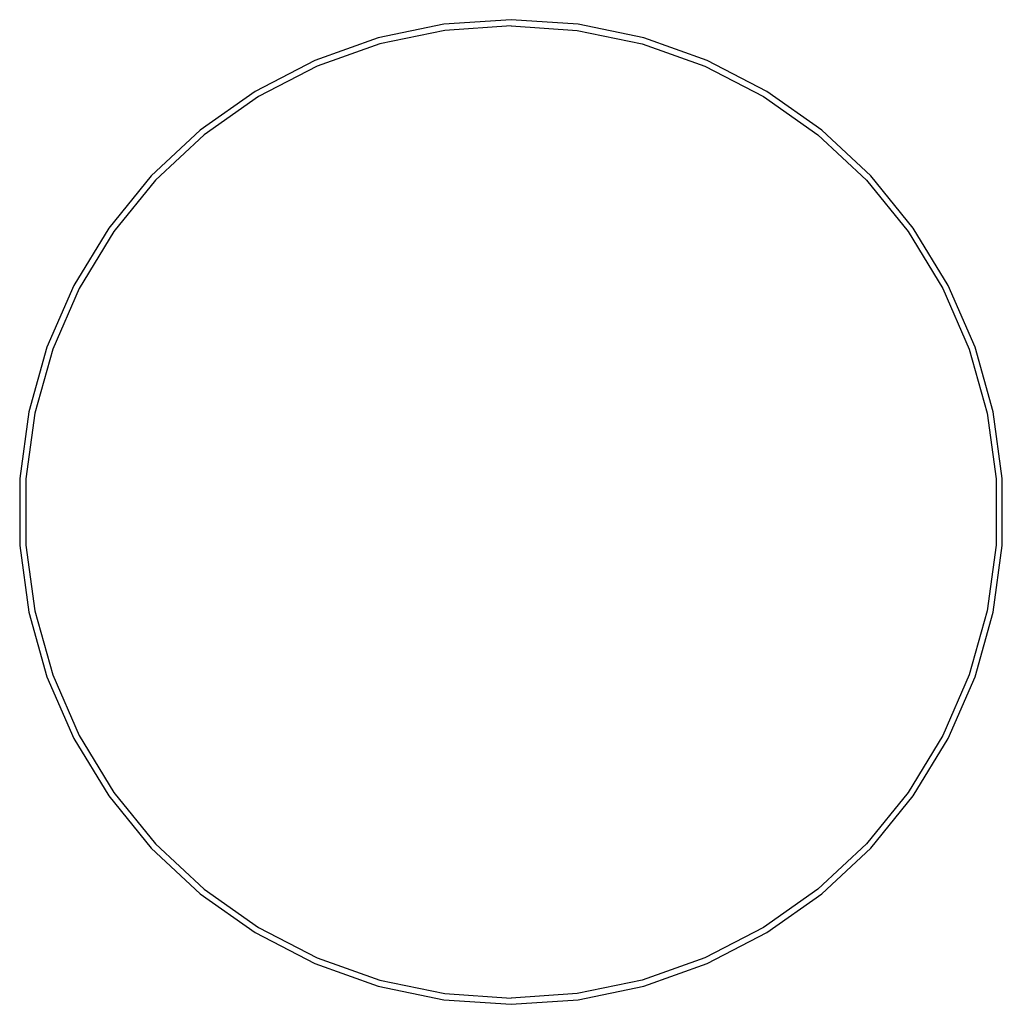
# Model space of a CAD drawing. Units: millimetres. Extents: x -160 to 160, y -160 to 160.
import ezdxf

# ---------------------------------------------------------------- set-up
doc = ezdxf.new("R2010")
doc.units = ezdxf.units.MM

msp = doc.modelspace()

# ---------------------------------------------------------------- linework, layer by layer
for p, q in [((0, 160), (-21.79, 158.51)), ((21.79, 158.51), (0, 160)), ((-21.79, 158.51), (-43.17, 154.07)), ((0, 158), (-21.51, 156.53)), ((0, 158), (21.51, 156.53)), ((43.17, 154.07), (21.79, 158.51)), ((-43.17, 154.07), (-63.74, 146.75)), ((-21.51, 156.53), (-42.63, 152.14)), ((21.51, 156.53), (42.63, 152.14)), ((63.74, 146.75), (43.17, 154.07)), ((-42.63, 152.14), (-62.95, 144.92)), ((42.63, 152.14), (62.95, 144.92)), ((-63.74, 146.75), (-83.13, 136.71)), ((-62.95, 144.92), (-82.09, 135)), ((62.95, 144.92), (82.09, 135)), ((83.13, 136.71), (63.74, 146.75)), ((-83.13, 136.71), (-100.97, 124.11)), ((-82.09, 135), (-99.71, 122.56)), ((82.09, 135), (99.71, 122.56)), ((100.97, 124.11), (83.13, 136.71)), ((-100.97, 124.11), (-116.93, 109.21)), ((-99.71, 122.56), (-115.47, 107.84)), ((99.71, 122.56), (115.47, 107.84)), ((116.93, 109.21), (100.97, 124.11)), ((-116.93, 109.21), (-130.72, 92.27)), ((130.72, 92.27), (116.93, 109.21)), ((-115.47, 107.84), (-129.08, 91.12)), ((115.47, 107.84), (129.08, 91.12)), ((-130.72, 92.27), (-142.06, 73.61)), ((-129.08, 91.12), (-140.29, 72.69)), ((129.08, 91.12), (140.29, 72.69)), ((142.06, 73.61), (130.72, 92.27)), ((-142.06, 73.61), (-150.76, 53.58)), ((150.76, 53.58), (142.06, 73.61)), ((-140.29, 72.69), (-148.88, 52.91)), ((140.29, 72.69), (148.88, 52.91)), ((-150.76, 53.58), (-156.65, 32.55)), ((-148.88, 52.91), (-154.7, 32.15)), ((148.88, 52.91), (154.7, 32.15)), ((156.65, 32.55), (150.76, 53.58)), ((-156.65, 32.55), (-159.63, 10.92)), ((-154.7, 32.15), (-157.63, 10.78)), ((154.7, 32.15), (157.63, 10.78)), ((159.63, 10.92), (156.65, 32.55)), ((-159.63, 10.92), (-159.63, -10.92)), ((-157.63, 10.78), (-157.63, -10.78)), ((157.63, 10.78), (157.63, -10.78)), ((159.63, -10.92), (159.63, 10.92)), ((-159.63, -10.92), (-156.65, -32.55)), ((-157.63, -10.78), (-154.7, -32.15)), ((157.63, -10.78), (154.7, -32.15)), ((156.65, -32.55), (159.63, -10.92)), ((-156.65, -32.55), (-150.76, -53.58)), ((-154.7, -32.15), (-148.88, -52.91)), ((154.7, -32.15), (148.88, -52.91)), ((150.76, -53.58), (156.65, -32.55)), ((-150.76, -53.58), (-142.06, -73.61)), ((-148.88, -52.91), (-140.29, -72.69)), ((148.88, -52.91), (140.29, -72.69)), ((142.06, -73.61), (150.76, -53.58)), ((-140.29, -72.69), (-129.08, -91.12)), ((140.29, -72.69), (129.08, -91.12)), ((-142.06, -73.61), (-130.72, -92.27)), ((130.72, -92.27), (142.06, -73.61)), ((-130.72, -92.27), (-116.93, -109.21)), ((-129.08, -91.12), (-115.47, -107.84)), ((129.08, -91.12), (115.47, -107.84)), ((116.93, -109.21), (130.72, -92.27)), ((-115.47, -107.84), (-99.71, -122.56)), ((115.47, -107.84), (99.71, -122.56)), ((-116.93, -109.21), (-100.97, -124.11)), ((100.97, -124.11), (116.93, -109.21)), ((-100.97, -124.11), (-83.13, -136.71)), ((-99.71, -122.56), (-82.09, -135)), ((99.71, -122.56), (82.09, -135)), ((83.13, -136.71), (100.97, -124.11)), ((-83.13, -136.71), (-63.74, -146.75)), ((-82.09, -135), (-62.95, -144.92)), ((82.09, -135), (62.95, -144.92)), ((63.74, -146.75), (83.13, -136.71)), ((-63.74, -146.75), (-43.17, -154.07)), ((-62.95, -144.92), (-42.63, -152.14)), ((62.95, -144.92), (42.63, -152.14)), ((43.17, -154.07), (63.74, -146.75)), ((-42.63, -152.14), (-21.51, -156.53)), ((42.63, -152.14), (21.51, -156.53)), ((-43.17, -154.07), (-21.79, -158.51)), ((-21.51, -156.53), (0, -158)), ((21.51, -156.53), (0, -158)), ((21.79, -158.51), (43.17, -154.07)), ((-21.79, -158.51), (0, -160)), ((0, -160), (21.79, -158.51))]:
    msp.add_line(p, q)

doc.saveas('drawing.dxf')
